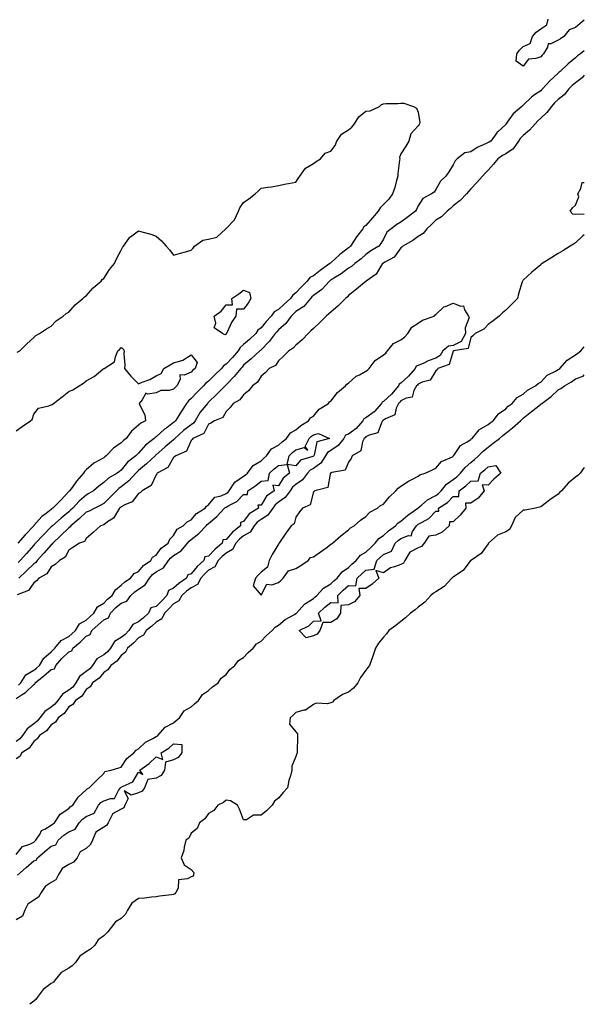
# Model space of a CAD drawing. Units: inches. Extents: x 968483 to 971123, y 7284698 to 7287338.
# Drawn here: x 970800 to 971123, y 7284698 to 7285262 of the extents above; entities that cross this region are included whole.
import ezdxf

# ---------------------------------------------------------------- set-up
doc = ezdxf.new("R2010")
doc.units = ezdxf.units.IN
doc.header["$MEASUREMENT"] = 0
doc.layers.add('Contour_96847284', color=7, linetype='Continuous', true_color=0x8721ba)

msp = doc.modelspace()

# ---------------------------------------------------------------- linework, layer by layer
at = {"layer": 'Contour_96847284'}
for points in [[(971098.05, 7285240.31, 3188), (971095.36, 7285239.23, 3188), (971091.12, 7285238.85, 3188), (971088.05, 7285235.02, 3188), (971083.93, 7285237.8, 3188), (971084.42, 7285241.92, 3188), (971085.89, 7285244.08, 3188), (971088.05, 7285246.09, 3188), (971091.98, 7285247.99, 3188), (971093.43, 7285251.92, 3188), (971095.56, 7285254.41, 3188), (971098.05, 7285256.27, 3188), (971101.48, 7285258.49, 3188), (971102.29, 7285261.92, 3188)], [(971123, 7285261.22, 3188), (971120.55, 7285259.42, 3188), (971118.05, 7285257.13, 3188), (971114.3, 7285255.67, 3188), (971111.28, 7285251.92, 3188), (971109.31, 7285250.66, 3188), (971108.05, 7285249.74, 3188), (971103.9, 7285247.77, 3188), (971102.26, 7285247.71, 3188), (971101.87, 7285245.74, 3188), (971099.61, 7285241.92, 3188), (971098.84, 7285241.13, 3188), (971098.05, 7285240.31, 3188)], [(971123, 7285243.68, 3189), (971120.77, 7285241.92, 3189), (971119.11, 7285240.86, 3189), (971118.05, 7285239.66, 3189), (971113.77, 7285236.2, 3189), (971109.27, 7285231.92, 3189), (971108.56, 7285231.41, 3189), (971108.05, 7285230.89, 3189), (971103.37, 7285226.6, 3189), (971099.07, 7285221.92, 3189), (971098.54, 7285221.43, 3189), (971098.05, 7285220.89, 3189), (971094.59, 7285218.46, 3189), (971092.72, 7285217.25, 3189), (971088.05, 7285212.53, 3189), (971087.73, 7285212.24, 3189), (971087.32, 7285211.92, 3189), (971082.27, 7285207.7, 3189), (971078.94, 7285202.81, 3189), (971078.27, 7285201.92, 3189), (971078.17, 7285201.8, 3189), (971078.05, 7285201.58, 3189), (971073.57, 7285197.44, 3189), (971073.02, 7285196.95, 3189), (971072.92, 7285196.79, 3189), (971069.46, 7285191.92, 3189), (971068.52, 7285191.45, 3189), (971068.05, 7285191.16, 3189), (971066.53, 7285190.4, 3189), (971061.68, 7285188.29, 3189), (971058.05, 7285185.94, 3189), (971054.72, 7285185.25, 3189), (971050.34, 7285181.92, 3189), (971049.18, 7285180.79, 3189), (971048.05, 7285178.42, 3189), (971045.5, 7285174.47, 3189), (971043.83, 7285171.92, 3189), (971040.8, 7285169.17, 3189), (971038.05, 7285164.3, 3189), (971037.09, 7285162.88, 3189), (971035.67, 7285161.92, 3189), (971030.72, 7285159.25, 3189), (971028.05, 7285155.01, 3189), (971027.01, 7285152.96, 3189), (971026.44, 7285151.92, 3189), (971021.68, 7285148.29, 3189), (971018.05, 7285145.68, 3189), (971015.72, 7285144.25, 3189), (971012.42, 7285141.92, 3189), (971010.09, 7285139.88, 3189), (971008.05, 7285135.89, 3189), (971006.63, 7285133.34, 3189), (971005.39, 7285131.92, 3189), (971000.79, 7285129.18, 3189), (970998.05, 7285127.07, 3189), (970995.34, 7285124.63, 3189), (970991.79, 7285121.92, 3189), (970989.74, 7285120.23, 3189), (970988.05, 7285119.29, 3189), (970983.86, 7285116.11, 3189), (970979.7, 7285113.57, 3189), (970978.05, 7285112.52, 3189), (970977.71, 7285112.26, 3189), (970977.25, 7285111.92, 3189), (970972.84, 7285107.13, 3189), (970968.05, 7285103.75, 3189), (970967.14, 7285102.83, 3189), (970966.3, 7285101.92, 3189), (970962.52, 7285097.45, 3189), (970958.05, 7285094.44, 3189), (970956.72, 7285093.25, 3189), (970955.3, 7285091.92, 3189), (970952.3, 7285087.67, 3189), (970948.05, 7285083.98, 3189), (970947.06, 7285082.91, 3189), (970946.23, 7285081.92, 3189), (970942.67, 7285077.3, 3189), (970938.05, 7285072.58, 3189), (970937.71, 7285072.26, 3189), (970937.32, 7285071.92, 3189), (970932.45, 7285067.52, 3189), (970928.05, 7285063.72, 3189), (970927.22, 7285062.75, 3189), (970926.43, 7285061.92, 3189), (970922.71, 7285057.26, 3189), (970918.05, 7285052.49, 3189), (970917.77, 7285052.2, 3189), (970917.47, 7285051.92, 3189), (970912.74, 7285047.23, 3189), (970908.05, 7285042.62, 3189), (970907.7, 7285042.27, 3189), (970907.37, 7285041.92, 3189), (970904.39, 7285038.26, 3189), (970903.16, 7285036.81, 3189), (970900.34, 7285031.92, 3189), (970899.42, 7285030.55, 3189), (970898.05, 7285029.69, 3189), (970893.62, 7285026.35, 3189), (970888.82, 7285021.92, 3189), (970888.52, 7285021.45, 3189), (970888.05, 7285021.15, 3189), (970883.22, 7285017.09, 3189), (970883.04, 7285016.93, 3189), (970878.05, 7285012.47, 3189), (970877.75, 7285012.22, 3189), (970877.47, 7285011.92, 3189), (970872.64, 7285007.33, 3189), (970868.05, 7285003.54, 3189), (970867.15, 7285002.82, 3189), (970866.42, 7285001.92, 3189), (970862.46, 7284997.51, 3189), (970858.05, 7284994.09, 3189), (970856.72, 7284993.25, 3189), (970855.32, 7284991.92, 3189), (970851.76, 7284988.21, 3189), (970848.05, 7284984.6, 3189), (970846.38, 7284983.59, 3189), (970843.04, 7284981.92, 3189), (970839.76, 7284980.21, 3189), (970838.05, 7284979.6, 3189), (970834.06, 7284975.91, 3189), (970829.32, 7284971.92, 3189), (970828.79, 7284971.18, 3189), (970828.05, 7284970.76, 3189), (970823.58, 7284966.39, 3189), (970819.05, 7284961.92, 3189), (970818.66, 7284961.31, 3189), (970818.05, 7284960.88, 3189), (970813.78, 7284956.19, 3189), (970810.01, 7284951.92, 3189), (970809.17, 7284950.8, 3189), (970808.05, 7284950.05, 3189), (970803.9, 7284946.07, 3189), (970799.54, 7284941.92, 3189)], [(971123, 7285229.76, 3190), (971121.81, 7285228.16, 3190), (971118.05, 7285225.42, 3190), (971116.05, 7285223.92, 3190), (971114.09, 7285221.92, 3190), (971111.49, 7285218.48, 3190), (971108.05, 7285215.8, 3190), (971106.04, 7285213.93, 3190), (971104.23, 7285211.92, 3190), (971101.64, 7285208.33, 3190), (971098.05, 7285205.14, 3190), (971096.33, 7285203.64, 3190), (971094.81, 7285201.92, 3190), (971091.73, 7285198.24, 3190), (971088.05, 7285195.34, 3190), (971086.37, 7285193.6, 3190), (971085.36, 7285191.92, 3190), (971082.32, 7285187.65, 3190), (971078.05, 7285184.71, 3190), (971076.22, 7285183.75, 3190), (971073.47, 7285181.92, 3190), (971071.14, 7285178.83, 3190), (971068.05, 7285175.45, 3190), (971066.32, 7285173.65, 3190), (971064.77, 7285171.92, 3190), (971061.53, 7285168.44, 3190), (971058.05, 7285164.72, 3190), (971056.76, 7285163.21, 3190), (971055.69, 7285161.92, 3190), (971051.97, 7285158, 3190), (971048.05, 7285154.91, 3190), (971046.45, 7285153.52, 3190), (971044.51, 7285151.92, 3190), (971041.35, 7285148.62, 3190), (971038.05, 7285146.72, 3190), (971035.58, 7285144.39, 3190), (971032.86, 7285141.92, 3190), (971030.9, 7285139.07, 3190), (971028.05, 7285137.37, 3190), (971024.84, 7285135.13, 3190), (971019.25, 7285131.92, 3190), (971018.71, 7285131.26, 3190), (971018.05, 7285130.87, 3190), (971014.29, 7285125.68, 3190), (971008.97, 7285122.84, 3190), (971008.05, 7285122.24, 3190), (971007.85, 7285122.12, 3190), (971007.61, 7285121.92, 3190), (971006.64, 7285120.51, 3190), (971004.02, 7285115.95, 3190), (970998.26, 7285111.92, 3190), (970998.16, 7285111.81, 3190), (970998.05, 7285111.77, 3190), (970997.28, 7285111.15, 3190), (970992.59, 7285107.38, 3190), (970988.05, 7285103.64, 3190), (970987.27, 7285102.7, 3190), (970986.46, 7285101.92, 3190), (970982.21, 7285097.76, 3190), (970978.05, 7285094.18, 3190), (970976.84, 7285093.13, 3190), (970975.37, 7285091.92, 3190), (970971.73, 7285088.24, 3190), (970968.05, 7285084.87, 3190), (970966.55, 7285083.42, 3190), (970964.98, 7285081.92, 3190), (970961.59, 7285078.38, 3190), (970958.05, 7285075.22, 3190), (970956.39, 7285073.58, 3190), (970953.89, 7285071.92, 3190), (970950.97, 7285069, 3190), (970948.05, 7285066.22, 3190), (970946.27, 7285063.7, 3190), (970942.79, 7285061.92, 3190), (970940.52, 7285059.45, 3190), (970938.05, 7285057.5, 3190), (970935.97, 7285054, 3190), (970933.2, 7285051.92, 3190), (970930.82, 7285049.15, 3190), (970928.05, 7285046.88, 3190), (970926.01, 7285043.96, 3190), (970922.16, 7285041.92, 3190), (970920.36, 7285039.61, 3190), (970918.05, 7285037.29, 3190), (970916.16, 7285033.81, 3190), (970911.37, 7285031.92, 3190), (970909.33, 7285030.64, 3190), (970908.05, 7285029.98, 3190), (970905.35, 7285024.62, 3190), (970899.11, 7285021.92, 3190), (970898.67, 7285021.3, 3190), (970898.05, 7285020.62, 3190), (970895.41, 7285014.56, 3190), (970889.24, 7285011.92, 3190), (970888.6, 7285011.37, 3190), (970888.05, 7285011.01, 3190), (970884.69, 7285005.28, 3190), (970878.65, 7285001.92, 3190), (970878.42, 7285001.55, 3190), (970878.05, 7285001.09, 3190), (970875.13, 7284994.84, 3190), (970870.13, 7284991.92, 3190), (970869.03, 7284990.94, 3190), (970868.05, 7284990.26, 3190), (970864.34, 7284985.63, 3190), (970860.06, 7284983.93, 3190), (970858.05, 7284982.8, 3190), (970857.62, 7284982.35, 3190), (970857.18, 7284981.92, 3190), (970855.3, 7284979.17, 3190), (970853.68, 7284976.29, 3190), (970850.26, 7284974.13, 3190), (970848.05, 7284972.5, 3190), (970847.65, 7284972.32, 3190), (970846.27, 7284971.92, 3190), (970842.01, 7284967.96, 3190), (970838.05, 7284964.66, 3190), (970837.09, 7284962.88, 3190), (970834.15, 7284961.92, 3190), (970830.46, 7284959.51, 3190), (970828.05, 7284957.96, 3190), (970826.08, 7284953.89, 3190), (970822.72, 7284951.92, 3190), (970820.26, 7284949.71, 3190), (970818.05, 7284948.31, 3190), (970815.54, 7284944.43, 3190), (970810.96, 7284941.92, 3190), (970809.67, 7284940.3, 3190), (970808.05, 7284939.22, 3190), (970805.07, 7284934.9, 3190), (970798.56, 7284932.43, 3190)], [(970798.65, 7285071.32, 3188), (970800.01, 7285071.92, 3188), (970804.04, 7285075.93, 3188), (970808.05, 7285079.61, 3188), (970809.23, 7285080.74, 3188), (970811.34, 7285081.92, 3188), (970815.28, 7285084.69, 3188), (970818.05, 7285086.07, 3188), (970820.84, 7285089.13, 3188), (970824.86, 7285091.92, 3188), (970826.53, 7285093.44, 3188), (970828.05, 7285094.2, 3188), (970831.71, 7285098.26, 3188), (970836.19, 7285101.92, 3188), (970837.08, 7285102.89, 3188), (970838.05, 7285103.42, 3188), (970841.96, 7285108.01, 3188), (970846.57, 7285111.92, 3188), (970847.23, 7285112.74, 3188), (970848.05, 7285113.31, 3188), (970851.46, 7285118.51, 3188), (970854.16, 7285121.92, 3188), (970855.3, 7285124.67, 3188), (970858.05, 7285129.71, 3188), (970858.77, 7285131.2, 3188), (970859.35, 7285131.92, 3188), (970862.68, 7285136.55, 3188), (970862.96, 7285137.01, 3188), (970863.44, 7285137.31, 3188), (970868.05, 7285140.69, 3188), (970869.89, 7285140.08, 3188), (970874.97, 7285138.84, 3188), (970878.05, 7285137.55, 3188), (970881.04, 7285134.91, 3188), (970883.75, 7285131.92, 3188), (970885.82, 7285129.69, 3188), (970888.05, 7285126.84, 3188), (970892.06, 7285127.91, 3188), (970894.81, 7285128.68, 3188), (970898.05, 7285129.56, 3188), (970899.19, 7285130.78, 3188), (970899.94, 7285131.92, 3188), (970904.7, 7285135.27, 3188), (970908.05, 7285136, 3188), (970912.86, 7285137.11, 3188), (970917.98, 7285141.92, 3188), (970918.01, 7285141.96, 3188), (970918.05, 7285141.99, 3188), (970922.93, 7285147.04, 3188), (970925.11, 7285151.92, 3188), (970926.03, 7285153.94, 3188), (970928.05, 7285156.92, 3188), (970931.04, 7285158.93, 3188), (970934.78, 7285161.92, 3188), (970936.51, 7285163.46, 3188), (970938.05, 7285165.16, 3188), (970941.88, 7285165.75, 3188), (970944.11, 7285165.86, 3188), (970948.05, 7285166.59, 3188), (970952.44, 7285167.53, 3188), (970953.82, 7285167.69, 3188), (970958.05, 7285168.45, 3188), (970959.34, 7285170.63, 3188), (970960.35, 7285171.92, 3188), (970963.45, 7285176.52, 3188), (970968.05, 7285179.2, 3188), (970969.69, 7285180.28, 3188), (970972.02, 7285181.92, 3188), (970974.83, 7285185.14, 3188), (970978.05, 7285186.25, 3188), (970980.42, 7285189.55, 3188), (970981.4, 7285191.92, 3188), (970984.04, 7285195.93, 3188), (970988.05, 7285198.56, 3188), (970989.92, 7285200.05, 3188), (970991.5, 7285201.92, 3188), (970994, 7285205.97, 3188), (970998.05, 7285209.09, 3188), (971000.57, 7285209.4, 3188), (971005.93, 7285211.92, 3188), (971007.06, 7285212.91, 3188), (971008.05, 7285213.32, 3188), (971009.65, 7285213.52, 3188), (971016.4, 7285213.57, 3188), (971018.05, 7285213.84, 3188), (971019.83, 7285213.7, 3188), (971025.31, 7285211.92, 3188), (971027.04, 7285210.91, 3188), (971028.05, 7285208.55, 3188), (971028.84, 7285202.71, 3188), (971028.68, 7285201.92, 3188), (971028.45, 7285201.52, 3188), (971028.05, 7285200.87, 3188), (971023.82, 7285196.15, 3188), (971022.7, 7285191.92, 3188), (971020.9, 7285189.07, 3188), (971018.05, 7285184.79, 3188), (971017.34, 7285182.63, 3188), (971017.38, 7285181.92, 3188), (971017.34, 7285181.21, 3188), (971016.42, 7285173.55, 3188), (971016.33, 7285171.92, 3188), (971015.59, 7285169.46, 3188), (971014.57, 7285165.4, 3188), (971013.33, 7285161.92, 3188), (971011.25, 7285158.72, 3188), (971008.05, 7285155.73, 3188), (971006.16, 7285153.81, 3188), (971005.02, 7285151.92, 3188), (971001.78, 7285148.19, 3188), (970998.05, 7285143.79, 3188), (970996.94, 7285143.03, 3188), (970996.23, 7285141.92, 3188), (970992.63, 7285137.34, 3188), (970991.3, 7285135.17, 3188), (970989.19, 7285131.92, 3188), (970988.6, 7285131.37, 3188), (970988.05, 7285130.95, 3188), (970983.82, 7285127.69, 3188), (970982.94, 7285127.03, 3188), (970978.05, 7285122.46, 3188), (970977.71, 7285122.26, 3188), (970977.51, 7285121.92, 3188), (970971.99, 7285117.98, 3188), (970968.05, 7285115.02, 3188), (970965.91, 7285114.06, 3188), (970964.43, 7285111.92, 3188), (970961.25, 7285108.72, 3188), (970958.05, 7285105.23, 3188), (970956.17, 7285103.8, 3188), (970955.01, 7285101.92, 3188), (970951.34, 7285098.63, 3188), (970948.05, 7285095.57, 3188), (970945.6, 7285094.37, 3188), (970943.91, 7285091.92, 3188), (970941.1, 7285088.87, 3188), (970938.05, 7285085.17, 3188), (970936.22, 7285083.75, 3188), (970935, 7285081.92, 3188), (970931.4, 7285078.57, 3188), (970928.05, 7285075.56, 3188), (970926.11, 7285073.86, 3188), (970924.99, 7285071.92, 3188), (970921.76, 7285068.21, 3188), (970918.05, 7285064.3, 3188), (970916.61, 7285063.36, 3188), (970915.37, 7285061.92, 3188), (970911.69, 7285058.28, 3188), (970908.05, 7285054.71, 3188), (970906.48, 7285053.49, 3188), (970905.1, 7285051.92, 3188), (970901.57, 7285048.4, 3188), (970898.05, 7285044.64, 3188), (970896.59, 7285043.38, 3188), (970895.41, 7285041.92, 3188), (970892.55, 7285037.42, 3188), (970891.04, 7285034.91, 3188), (970889.2, 7285031.92, 3188), (970888.54, 7285031.43, 3188), (970888.05, 7285030.98, 3188), (970884.12, 7285027.99, 3188), (970882.89, 7285027.08, 3188), (970878.05, 7285022.75, 3188), (970877.53, 7285022.44, 3188), (970877.01, 7285021.92, 3188), (970872.03, 7285017.94, 3188), (970868.05, 7285013.46, 3188), (970867.21, 7285012.76, 3188), (970866.36, 7285011.92, 3188), (970861.66, 7285008.31, 3188), (970858.05, 7285003.66, 3188), (970857.07, 7285002.9, 3188), (970855.81, 7285001.92, 3188), (970850.81, 7284999.16, 3188), (970848.05, 7284996.57, 3188), (970845.36, 7284994.61, 3188), (970842.18, 7284991.92, 3188), (970839.64, 7284990.33, 3188), (970838.05, 7284989.48, 3188), (970834.04, 7284985.93, 3188), (970830.32, 7284981.92, 3188), (970829.14, 7284980.83, 3188), (970828.05, 7284979.91, 3188), (970823.65, 7284976.32, 3188), (970818.8, 7284971.92, 3188), (970818.05, 7284971.19, 3188), (970813.39, 7284966.58, 3188), (970809.05, 7284961.92, 3188), (970808.57, 7284961.4, 3188), (970808.05, 7284960.81, 3188), (970803.87, 7284956.1, 3188), (970800.32, 7284951.92, 3188), (970799.15, 7284950.82, 3188)], [(971123, 7285150.08, 3190), (971119.71, 7285150.26, 3190), (971118.05, 7285150.03, 3190), (971116.4, 7285150.27, 3190), (971114.89, 7285151.92, 3190), (971116.19, 7285153.78, 3190), (971118.05, 7285155.34, 3190), (971119.86, 7285160.11, 3190), (971119.32, 7285161.92, 3190), (971121.02, 7285164.89, 3190), (971121.7, 7285168.27, 3190), (971123, 7285168.43, 3190)], [(971123, 7285138.33, 3191), (971122.13, 7285137.84, 3191), (971118.05, 7285133.84, 3191), (971116.87, 7285133.1, 3191), (971114.96, 7285131.92, 3191), (971110.7, 7285129.27, 3191), (971108.05, 7285127.64, 3191), (971104.52, 7285125.45, 3191), (971098.86, 7285121.92, 3191), (971098.4, 7285121.57, 3191), (971098.05, 7285121.28, 3191), (971093.85, 7285117.72, 3191), (971092.98, 7285116.99, 3191), (971088.05, 7285112.38, 3191), (971087.83, 7285112.14, 3191), (971087.7, 7285111.92, 3191), (971087.55, 7285111.42, 3191), (971085.43, 7285104.54, 3191), (971084.74, 7285101.92, 3191), (971081.42, 7285098.55, 3191), (971078.05, 7285095.35, 3191), (971076.17, 7285093.8, 3191), (971074.25, 7285091.92, 3191), (971070.78, 7285089.19, 3191), (971068.05, 7285087.1, 3191), (971065.54, 7285084.43, 3191), (971060.56, 7285081.92, 3191), (971059.32, 7285080.65, 3191), (971058.05, 7285079.72, 3191), (971056.65, 7285073.32, 3191), (971048.2, 7285071.92, 3191), (971048.13, 7285071.84, 3191), (971048.05, 7285071.78, 3191), (971045.72, 7285064.25, 3191), (971039.18, 7285061.92, 3191), (971038.78, 7285061.19, 3191), (971038.05, 7285060.49, 3191), (971034.79, 7285055.18, 3191), (971030.24, 7285054.11, 3191), (971028.05, 7285053.01, 3191), (971027.53, 7285052.44, 3191), (971026.99, 7285051.92, 3191), (971025.45, 7285049.32, 3191), (971024.48, 7285045.49, 3191), (971021.05, 7285044.92, 3191), (971018.05, 7285043.34, 3191), (971017.41, 7285042.56, 3191), (971016.68, 7285041.92, 3191), (971015.3, 7285039.17, 3191), (971014.6, 7285035.37, 3191), (971009.25, 7285033.12, 3191), (971008.05, 7285032.31, 3191), (971007.87, 7285032.1, 3191), (971007.61, 7285031.92, 3191), (971006.89, 7285030.76, 3191), (971004.92, 7285025.05, 3191), (970999.94, 7285023.81, 3191), (970998.05, 7285022.77, 3191), (970997.67, 7285022.3, 3191), (970997.05, 7285021.92, 3191), (970996.13, 7285020, 3191), (970995.13, 7285014.84, 3191), (970990.27, 7285011.92, 3191), (970989.67, 7285010.3, 3191), (970988.05, 7285008.21, 3191), (970986.17, 7285003.8, 3191), (970978.56, 7285002.43, 3191), (970978.05, 7285002.17, 3191), (970977.96, 7285002.01, 3191), (970977.82, 7285001.92, 3191), (970977.56, 7285001.43, 3191), (970976.26, 7284993.71, 3191), (970968.84, 7284991.92, 3191), (970968.45, 7284991.52, 3191), (970968.05, 7284991.22, 3191), (970966.16, 7284983.81, 3191), (970961.82, 7284981.92, 3191), (970960.12, 7284979.85, 3191), (970958.05, 7284976.78, 3191), (970956.96, 7284973.01, 3191), (970955.29, 7284971.92, 3191), (970952.32, 7284967.65, 3191), (970949.09, 7284962.96, 3191), (970948.37, 7284961.92, 3191), (970948.3, 7284961.67, 3191), (970948.05, 7284961.42, 3191), (970944.49, 7284955.48, 3191), (970942.7, 7284951.92, 3191), (970941.77, 7284948.2, 3191), (970938.05, 7284945.27, 3191), (970936.45, 7284943.52, 3191), (970934.9, 7284941.92, 3191), (970933.63, 7284937.5, 3191), (970938.05, 7284932.13, 3191), (970941.43, 7284938.54, 3191), (970944.28, 7284938.15, 3191), (970948.05, 7284939.4, 3191)], [(970799.33, 7284880.64, 3190), (970800.64, 7284881.92, 3190), (970803.48, 7284886.49, 3190), (970808.05, 7284889.16, 3190), (970809.56, 7284890.41, 3190), (970811.37, 7284891.92, 3190), (970813.87, 7284896.1, 3190), (970818.05, 7284899.72, 3190), (970819.07, 7284900.9, 3190), (970820.07, 7284901.92, 3190), (970823.71, 7284906.26, 3190), (970828.05, 7284908.49, 3190), (970829.92, 7284910.05, 3190), (970831.85, 7284911.92, 3190), (970834.16, 7284915.81, 3190), (970838.05, 7284917.94, 3190), (970840.13, 7284919.84, 3190), (970842.43, 7284921.92, 3190), (970844.46, 7284925.51, 3190), (970848.05, 7284927.61, 3190), (970850.18, 7284929.79, 3190), (970852.89, 7284931.92, 3190), (970854.77, 7284935.2, 3190), (970858.05, 7284937.8, 3190), (970860.09, 7284939.88, 3190), (970863.33, 7284941.92, 3190), (970865.48, 7284944.49, 3190), (970868.05, 7284945.78, 3190), (970870.81, 7284949.16, 3190), (970875.03, 7284951.92, 3190), (970875.99, 7284953.98, 3190), (970878.05, 7284955.06, 3190), (970880.89, 7284959.08, 3190), (970884.94, 7284961.92, 3190), (970885.84, 7284964.13, 3190), (970888.05, 7284966.37, 3190), (970890.12, 7284969.85, 3190), (970893.51, 7284971.92, 3190), (970895.77, 7284974.2, 3190), (970898.05, 7284975.26, 3190), (970901.1, 7284978.87, 3190), (970906.18, 7284981.92, 3190), (970906.95, 7284983.02, 3190), (970908.05, 7284983.79, 3190), (970911.71, 7284988.26, 3190), (970915.22, 7284989.09, 3190), (970918.05, 7284990.42, 3190), (970918.99, 7284990.98, 3190), (970919.91, 7284991.92, 3190), (970923.07, 7284996.9, 3190), (970928.05, 7285000.23, 3190), (970929.05, 7285000.92, 3190), (970930.28, 7285001.92, 3190), (970933.59, 7285006.38, 3190), (970938.05, 7285009.12, 3190), (970939.51, 7285010.46, 3190), (970941.23, 7285011.92, 3190), (970944.14, 7285015.83, 3190), (970948.05, 7285018, 3190), (970950.08, 7285019.89, 3190), (970952.68, 7285021.92, 3190), (970954.97, 7285025, 3190), (970958.05, 7285026.72, 3190), (970960.78, 7285029.19, 3190), (970965.22, 7285031.92, 3190), (970966.37, 7285033.6, 3190), (970968.05, 7285034.65, 3190), (970971.4, 7285038.57, 3190), (970976.61, 7285041.92, 3190), (970977.18, 7285042.79, 3190), (970978.05, 7285043.27, 3190), (970981.84, 7285048.13, 3190), (970986.46, 7285051.92, 3190), (970987.1, 7285052.87, 3190), (970988.05, 7285053.41, 3190), (970992.52, 7285057.45, 3190), (970994.45, 7285058.32, 3190), (970998.05, 7285060.33, 3190), (970999.04, 7285060.93, 3190), (970999.93, 7285061.92, 3190), (971003.43, 7285066.54, 3190), (971008.05, 7285069.79, 3190), (971009.38, 7285070.59, 3190), (971010.42, 7285071.92, 3190), (971013.84, 7285076.13, 3190), (971018.05, 7285078.32, 3190), (971020.19, 7285079.78, 3190), (971021.99, 7285081.92, 3190), (971024.34, 7285085.63, 3190), (971028.05, 7285087.86, 3190), (971030.36, 7285089.61, 3190), (971037.08, 7285091.92, 3190), (971037.54, 7285092.43, 3190), (971038.05, 7285092.75, 3190), (971042.72, 7285097.25, 3190), (971043.54, 7285097.41, 3190), (971048.05, 7285099.28, 3190), (971052.42, 7285097.55, 3190), (971053.8, 7285097.67, 3190), (971054.43, 7285095.54, 3190), (971056.84, 7285091.92, 3190), (971057.19, 7285091.06, 3190), (971054.77, 7285085.2, 3190), (971055.12, 7285081.92, 3190), (971052.54, 7285077.43, 3190), (971048.05, 7285075.03, 3190), (971045.3, 7285074.67, 3190), (971042.12, 7285071.92, 3190), (971040.62, 7285069.35, 3190), (971038.05, 7285067.76, 3190), (971033.61, 7285066.36, 3190), (971031.13, 7285065, 3190), (971028.05, 7285063.6, 3190), (971026.76, 7285063.21, 3190), (971026.29, 7285061.92, 3190), (971022.38, 7285057.59, 3190), (971018.05, 7285053.5, 3190), (971017, 7285052.97, 3190), (971016.77, 7285051.92, 3190), (971012.75, 7285047.22, 3190), (971008.05, 7285042.98, 3190), (971007.28, 7285042.69, 3190), (971007.01, 7285041.92, 3190), (971002.82, 7285037.15, 3190), (970998.05, 7285033.61, 3190), (970996.82, 7285033.15, 3190), (970996.28, 7285031.92, 3190), (970992.49, 7285027.48, 3190), (970988.05, 7285024.38, 3190), (970986.32, 7285023.65, 3190), (970985.35, 7285021.92, 3190), (970982.22, 7285017.75, 3190), (970978.05, 7285015.04, 3190), (970976.1, 7285013.87, 3190), (970975.02, 7285011.92, 3190), (970972.22, 7285007.75, 3190), (970968.05, 7285004.65, 3190), (970966.23, 7285003.74, 3190), (970964.65, 7285001.92, 3190), (970961.76, 7284998.21, 3190), (970958.05, 7284995.52, 3190), (970956.07, 7284993.9, 3190), (970954.69, 7284991.92, 3190), (970951.93, 7284988.04, 3190), (970948.05, 7284985.38, 3190), (970946.1, 7284983.87, 3190), (970944.74, 7284981.92, 3190), (970942.01, 7284977.96, 3190), (970938.05, 7284975.55, 3190), (970935.93, 7284974.04, 3190), (970934.22, 7284971.92, 3190), (970931.81, 7284968.16, 3190), (970928.05, 7284966.07, 3190), (970925.79, 7284964.18, 3190), (970923.72, 7284961.92, 3190), (970921.68, 7284958.29, 3190), (970918.05, 7284956.27, 3190), (970915.74, 7284954.23, 3190), (970913.52, 7284951.92, 3190), (970911.57, 7284948.4, 3190), (970908.05, 7284946.43, 3190), (970905.7, 7284944.27, 3190), (970903.7, 7284941.92, 3190), (970901.66, 7284938.31, 3190), (970898.05, 7284936.31, 3190), (970895.52, 7284934.45, 3190), (970892.73, 7284931.92, 3190), (970891.07, 7284928.9, 3190), (970888.05, 7284927.17, 3190), (970885.5, 7284924.47, 3190), (970882.78, 7284921.92, 3190), (970881.27, 7284918.7, 3190), (970878.05, 7284916.71, 3190), (970875.62, 7284914.35, 3190), (970872.44, 7284911.92, 3190), (970870.76, 7284909.21, 3190), (970868.05, 7284907.81, 3190), (970865.19, 7284904.78, 3190), (970861.62, 7284901.92, 3190), (970860.48, 7284899.49, 3190), (970858.05, 7284897.64, 3190), (970855.57, 7284894.4, 3190), (970852.17, 7284891.92, 3190), (970850.5, 7284889.47, 3190), (970848.05, 7284887.96, 3190), (970845.38, 7284884.59, 3190), (970841.64, 7284881.92, 3190), (970840.29, 7284879.68, 3190), (970838.05, 7284878.12, 3190), (970835.59, 7284874.38, 3190), (970831.94, 7284871.92, 3190), (970830.36, 7284869.61, 3190), (970828.05, 7284868.2, 3190), (970825.44, 7284864.53, 3190), (970821.98, 7284861.92, 3190), (970820.43, 7284859.54, 3190), (970818.05, 7284857.99, 3190), (970815.36, 7284854.61, 3190), (970811.32, 7284851.92, 3190), (970810.08, 7284849.89, 3190), (970808.05, 7284848.49, 3190), (970805.43, 7284844.54, 3190), (970801.2, 7284841.92, 3190), (970800.1, 7284839.87, 3190), (970798.05, 7284838.56, 3190)], [(970798.05, 7285026.19, 3187), (970801.36, 7285028.61, 3187), (970806.26, 7285031.92, 3187), (970807.22, 7285032.75, 3187), (970808.05, 7285035.81, 3187), (970810.71, 7285039.26, 3187), (970816.58, 7285040.45, 3187), (970818.05, 7285041.13, 3187), (970818.6, 7285041.37, 3187), (970819.28, 7285041.92, 3187), (970824.28, 7285045.69, 3187), (970828.05, 7285048.68, 3187), (970830.34, 7285049.63, 3187), (970833.98, 7285051.92, 3187), (970836.56, 7285053.41, 3187), (970838.05, 7285054.79, 3187), (970842.58, 7285057.39, 3187), (970847.62, 7285061.49, 3187), (970848.05, 7285061.82, 3187), (970848.12, 7285061.85, 3187), (970848.33, 7285061.92, 3187), (970854.31, 7285065.66, 3187), (970854.75, 7285068.62, 3187), (970856.23, 7285071.92, 3187), (970857.18, 7285072.79, 3187), (970858.05, 7285073.84, 3187), (970859.27, 7285073.14, 3187), (970859.72, 7285071.92, 3187), (970859.61, 7285070.36, 3187), (970860.09, 7285063.96, 3187), (970859.98, 7285061.92, 3187), (970863.55, 7285057.42, 3187), (970868.05, 7285053.11, 3187), (970870.16, 7285054.03, 3187), (970874.42, 7285055.55, 3187), (970878.05, 7285057.67, 3187), (970880.95, 7285059.02, 3187), (970882.51, 7285061.92, 3187), (970886.05, 7285063.92, 3187), (970888.05, 7285065.05, 3187), (970892.68, 7285066.55, 3187), (970893.35, 7285066.62, 3187), (970898.05, 7285069.64, 3187), (970901.46, 7285065.33, 3187), (970900.31, 7285061.92, 3187), (970899.01, 7285060.96, 3187), (970898.05, 7285059.85, 3187), (970894.19, 7285058.06, 3187), (970891.71, 7285058.26, 3187), (970891.74, 7285055.61, 3187), (970889.84, 7285051.92, 3187), (970888.87, 7285051.1, 3187), (970888.05, 7285050.05, 3187), (970885.52, 7285049.39, 3187), (970880.66, 7285049.31, 3187), (970878.05, 7285047.97, 3187), (970873.31, 7285047.18, 3187), (970872.22, 7285047.75, 3187), (970870.02, 7285043.89, 3187), (970868.27, 7285041.92, 3187), (970868.34, 7285041.63, 3187), (970871.5, 7285035.37, 3187), (970871.89, 7285031.92, 3187), (970869.3, 7285030.67, 3187), (970868.05, 7285029.42, 3187), (970863.88, 7285026.09, 3187), (970860.98, 7285021.92, 3187), (970859.37, 7285020.6, 3187), (970858.05, 7285019.28, 3187), (970853.64, 7285016.33, 3187), (970849.47, 7285011.92, 3187), (970848.67, 7285011.3, 3187), (970848.05, 7285010.82, 3187), (970845.31, 7285009.18, 3187), (970842.34, 7285007.63, 3187), (970838.05, 7285003.89, 3187), (970837.02, 7285002.95, 3187), (970836.6, 7285001.92, 3187), (970832.5, 7284997.47, 3187), (970829.93, 7284993.8, 3187), (970828.56, 7284991.92, 3187), (970828.28, 7284991.69, 3187), (970828.05, 7284991.43, 3187), (970823.52, 7284986.45, 3187), (970818.9, 7284981.92, 3187), (970818.43, 7284981.54, 3187), (970818.05, 7284981.2, 3187), (970815.13, 7284979, 3187), (970812.69, 7284977.28, 3187), (970808.1, 7284971.97, 3187), (970808.05, 7284971.91, 3187), (970803.2, 7284966.77, 3187), (970798.98, 7284961.92, 3187)], [(970948.05, 7284939.4, 3191), (970949.32, 7284940.65, 3191), (970950.68, 7284941.92, 3191), (970953.8, 7284946.17, 3191), (970958.05, 7284947.49, 3191), (970960.8, 7284949.17, 3191), (970965.02, 7284951.92, 3191), (970966.31, 7284953.66, 3191), (970968.05, 7284954.05, 3191), (970972.61, 7284957.36, 3191), (970975.85, 7284959.72, 3191), (970978.05, 7284961.32, 3191), (970978.36, 7284961.61, 3191), (970978.87, 7284961.92, 3191), (970983.81, 7284966.16, 3191), (970988.05, 7284969.63, 3191), (970989.23, 7284970.74, 3191), (970991.27, 7284971.92, 3191), (970994.9, 7284975.07, 3191), (970998.05, 7284977.27, 3191), (971000.3, 7284979.67, 3191), (971004.74, 7284981.92, 3191), (971006.43, 7284983.54, 3191), (971008.05, 7284984.18, 3191), (971011.62, 7284988.35, 3191), (971015.2, 7284991.92, 3191), (971016.51, 7284993.46, 3191), (971018.05, 7284994.57, 3191), (971022.48, 7284997.49, 3191), (971024.68, 7284998.55, 3191), (971028.05, 7285000.35, 3191), (971028.98, 7285000.99, 3191), (971031.99, 7285001.92, 3191), (971036.09, 7285003.88, 3191), (971038.05, 7285004.88, 3191), (971041.29, 7285008.68, 3191), (971047.54, 7285011.41, 3191), (971048.05, 7285011.71, 3191), (971048.14, 7285011.83, 3191), (971048.25, 7285011.92, 3191), (971048.83, 7285012.7, 3191), (971052.11, 7285017.86, 3191), (971056.08, 7285019.95, 3191), (971058.05, 7285021.26, 3191), (971058.37, 7285021.6, 3191), (971058.81, 7285021.92, 3191), (971062.86, 7285026.73, 3191), (971063.02, 7285026.95, 3191), (971063.11, 7285026.98, 3191), (971068.05, 7285029.79, 3191), (971069.16, 7285030.81, 3191), (971070.88, 7285031.92, 3191), (971074.01, 7285035.96, 3191), (971078.05, 7285038.73, 3191), (971079.54, 7285040.43, 3191), (971081.71, 7285041.92, 3191), (971084.69, 7285045.28, 3191), (971088.05, 7285047.22, 3191), (971090.49, 7285049.48, 3191), (971095.11, 7285051.92, 3191), (971096.67, 7285053.3, 3191), (971098.05, 7285054.11, 3191), (971101.85, 7285058.12, 3191), (971106.46, 7285060.33, 3191), (971108.05, 7285061.28, 3191), (971108.45, 7285061.52, 3191), (971108.98, 7285061.92, 3191), (971113.26, 7285066.71, 3191), (971118.05, 7285069.78, 3191), (971119.31, 7285070.66, 3191), (971120.97, 7285071.92, 3191), (971123, 7285074.3, 3191)], [(970798.05, 7284783.65, 3190), (970801.59, 7284788.38, 3190), (970805.82, 7284789.69, 3190), (970808.05, 7284790.86, 3190), (970808.64, 7284791.33, 3190), (970809.32, 7284791.92, 3190), (970811.68, 7284795.55, 3190), (970812.53, 7284797.44, 3190), (970814.32, 7284798.19, 3190), (970818.05, 7284800.52, 3190), (970818.79, 7284801.18, 3190), (970819.87, 7284801.92, 3190), (970823.23, 7284806.74, 3190), (970828.05, 7284810.03, 3190), (970828.95, 7284811.02, 3190), (970830.31, 7284811.92, 3190), (970833.45, 7284816.52, 3190), (970838.05, 7284820.75, 3190), (970838.56, 7284821.41, 3190), (970839.72, 7284821.92, 3190), (970843.91, 7284826.06, 3190), (970848.05, 7284830.15, 3190), (970848.79, 7284831.18, 3190), (970852.34, 7284831.92, 3190), (970856.67, 7284833.3, 3190), (970858.05, 7284833.63, 3190), (970861.27, 7284838.7, 3190), (970865.39, 7284841.92, 3190), (970866.59, 7284843.38, 3190), (970868.05, 7284844.25, 3190), (970871.98, 7284847.99, 3190), (970876.24, 7284850.11, 3190), (970878.05, 7284851.19, 3190), (970878.49, 7284851.48, 3190), (970878.99, 7284851.92, 3190), (970883.29, 7284856.68, 3190), (970888.05, 7284859.15, 3190), (970889.61, 7284860.36, 3190), (970891.4, 7284861.92, 3190), (970894.09, 7284865.88, 3190), (970898.05, 7284868.29, 3190), (970899.95, 7284870.02, 3190), (970902.25, 7284871.92, 3190), (970904.6, 7284875.37, 3190), (970908.05, 7284877.52, 3190), (970910.29, 7284879.68, 3190), (970913.5, 7284881.92, 3190), (970915.24, 7284884.73, 3190), (970918.05, 7284886.8, 3190), (970920.29, 7284889.68, 3190), (970923.02, 7284891.92, 3190), (970925.27, 7284894.7, 3190), (970928.05, 7284896.43, 3190), (970930.63, 7284899.34, 3190), (970933.61, 7284901.92, 3190), (970935.57, 7284904.4, 3190), (970938.05, 7284905.92, 3190), (970941.06, 7284908.91, 3190), (970944.44, 7284911.92, 3190), (970946.06, 7284913.91, 3190), (970948.05, 7284915.05, 3190), (970951.82, 7284918.15, 3190), (970957.29, 7284921.16, 3190), (970958.05, 7284921.63, 3190), (970958.24, 7284921.73, 3190), (970958.42, 7284921.92, 3190), (970961.47, 7284925.34, 3190), (970962.92, 7284927.05, 3190), (970963.48, 7284927.35, 3190), (970968.05, 7284930.32, 3190), (970968.88, 7284931.09, 3190), (970969.95, 7284931.92, 3190), (970973.83, 7284936.14, 3190), (970978.05, 7284938.62, 3190), (970979.67, 7284940.3, 3190), (970981.54, 7284941.92, 3190), (970984.4, 7284945.57, 3190), (970988.05, 7284947.96, 3190), (970990.09, 7284949.88, 3190), (970992.41, 7284951.92, 3190), (970994.96, 7284955.01, 3190), (970998.05, 7284956.85, 3190), (971000.69, 7284959.28, 3190), (971003.43, 7284961.92, 3190), (971005.39, 7284964.58, 3190), (971008.05, 7284966.34, 3190), (971011.04, 7284968.93, 3190), (971015.05, 7284971.92, 3190), (971016.44, 7284973.53, 3190), (971018.05, 7284974.52, 3190), (971021.98, 7284977.99, 3190), (971027.79, 7284981.92, 3190), (971027.9, 7284982.07, 3190), (971028.05, 7284982.15, 3190), (971029.82, 7284983.69, 3190), (971033.22, 7284986.75, 3190), (971038.05, 7284989.17, 3190), (971039.67, 7284990.3, 3190), (971041.2, 7284991.92, 3190), (971044.25, 7284995.72, 3190), (971048.05, 7284998.3, 3190), (971050.09, 7284999.88, 3190), (971052.21, 7285001.92, 3190), (971054.76, 7285005.21, 3190), (971058.05, 7285008.03, 3190), (971060.2, 7285009.77, 3190), (971062.56, 7285011.92, 3190), (971065.25, 7285014.72, 3190), (971068.05, 7285016.87, 3190), (971070.87, 7285019.1, 3190), (971074.5, 7285021.92, 3190), (971076.35, 7285023.62, 3190), (971078.05, 7285024.8, 3190), (971082.01, 7285027.96, 3190), (971086.44, 7285031.92, 3190), (971087.2, 7285032.77, 3190), (971088.05, 7285033.39, 3190), (971092.72, 7285037.25, 3190), (971095.96, 7285039.83, 3190), (971098.05, 7285041.5, 3190), (971098.33, 7285041.64, 3190), (971098.67, 7285041.92, 3190), (971104.05, 7285045.92, 3190), (971108.05, 7285049.62, 3190), (971109.55, 7285050.42, 3190), (971111.61, 7285051.92, 3190), (971115.73, 7285054.24, 3190), (971118.05, 7285055.99, 3190), (971122.37, 7285057.6, 3190), (971123, 7285058.19, 3190)], [(970798.05, 7284872.96, 3189), (970801.39, 7284875.26, 3189), (970803.42, 7284876.55, 3189), (970808.05, 7284881.1, 3189), (970808.69, 7284881.28, 3189), (970808.86, 7284881.92, 3189), (970813.88, 7284886.09, 3189), (970818.05, 7284889.57, 3189), (970819.9, 7284890.07, 3189), (970820.68, 7284891.92, 3189), (970824.1, 7284895.87, 3189), (970828.05, 7284899.82, 3189), (970829.75, 7284900.22, 3189), (970830.48, 7284901.92, 3189), (970834.63, 7284905.34, 3189), (970838.05, 7284908.65, 3189), (970840.41, 7284909.56, 3189), (970841.32, 7284911.92, 3189), (970844.83, 7284915.14, 3189), (970848.05, 7284918.04, 3189), (970850.79, 7284919.18, 3189), (970851.86, 7284921.92, 3189), (970854.92, 7284925.05, 3189), (970858.05, 7284927.56, 3189), (970861.28, 7284928.69, 3189), (970863.65, 7284931.92, 3189), (970865.82, 7284934.15, 3189), (970868.05, 7284935.67, 3189), (970871.83, 7284938.14, 3189), (970874.25, 7284941.92, 3189), (970876, 7284943.97, 3189), (970878.05, 7284945.46, 3189), (970882.24, 7284947.73, 3189), (970885.11, 7284951.92, 3189), (970886.39, 7284953.58, 3189), (970888.05, 7284954.85, 3189), (970892.41, 7284957.56, 3189), (970896.02, 7284961.92, 3189), (970896.87, 7284963.1, 3189), (970898.05, 7284963.96, 3189), (970902.53, 7284967.44, 3189), (970906.71, 7284971.92, 3189), (970907.34, 7284972.63, 3189), (970908.05, 7284973.12, 3189), (970912.87, 7284977.1, 3189), (970917.23, 7284981.92, 3189), (970917.62, 7284982.35, 3189), (970918.05, 7284982.55, 3189), (970919.65, 7284983.52, 3189), (970924.19, 7284985.78, 3189), (970928.05, 7284989.75, 3189), (970930.28, 7284989.69, 3189), (970930.54, 7284991.92, 3189), (970935.01, 7284994.96, 3189), (970938.05, 7284997.37, 3189), (970942.18, 7284997.79, 3189), (970942.95, 7285001.92, 3189), (970945.59, 7285004.38, 3189), (970948.05, 7285006.47, 3189), (970953.05, 7285006.92, 3189), (970954.08, 7285011.92, 3189), (970956.13, 7285013.84, 3189), (970958.05, 7285015.37, 3189), (970962.83, 7285016.7, 3189), (970964.81, 7285015.16, 3189), (970963.4, 7285017.27, 3189), (970965.58, 7285021.92, 3189), (970966.87, 7285023.1, 3189), (970968.05, 7285023.89, 3189), (970970.9, 7285024.77, 3189), (970977.32, 7285021.92, 3189), (970970.06, 7285019.91, 3189), (970968.48, 7285012.35, 3189), (970968.25, 7285011.92, 3189), (970968.17, 7285011.8, 3189), (970968.05, 7285011.71, 3189), (970967.64, 7285011.51, 3189), (970960.6, 7285009.37, 3189), (970958.05, 7285006.18, 3189), (970953.06, 7285006.91, 3189), (970954.36, 7285001.92, 3189), (970950.76, 7284999.21, 3189), (970948.05, 7284994.67, 3189), (970944.79, 7284995.18, 3189), (970945.57, 7284991.92, 3189), (970941.11, 7284988.86, 3189), (970938.05, 7284983.7, 3189), (970936.33, 7284983.64, 3189), (970936.53, 7284981.92, 3189), (970931.33, 7284978.64, 3189), (970928.05, 7284974.26, 3189), (970926.3, 7284973.67, 3189), (970926.3, 7284971.92, 3189), (970921.76, 7284968.21, 3189), (970918.05, 7284964.11, 3189), (970916.18, 7284963.79, 3189), (970915.88, 7284961.92, 3189), (970911.68, 7284958.29, 3189), (970908.05, 7284954.47, 3189), (970905.88, 7284954.09, 3189), (970905.26, 7284951.92, 3189), (970901.48, 7284948.49, 3189), (970898.05, 7284944.35, 3189), (970896.1, 7284943.87, 3189), (970895.37, 7284941.92, 3189), (970891.11, 7284938.86, 3189), (970888.05, 7284936.13, 3189), (970885.16, 7284934.81, 3189), (970884.23, 7284931.92, 3189), (970881.22, 7284928.75, 3189), (970878.05, 7284925.76, 3189), (970875.09, 7284924.88, 3189), (970873.64, 7284921.92, 3189), (970870.8, 7284919.17, 3189), (970868.05, 7284916.99, 3189), (970864.64, 7284915.33, 3189), (970862.35, 7284911.92, 3189), (970860.25, 7284909.72, 3189), (970858.05, 7284907.91, 3189), (970854.27, 7284905.7, 3189), (970851.97, 7284901.92, 3189), (970850.21, 7284899.76, 3189), (970848.05, 7284898.06, 3189), (970844.17, 7284895.8, 3189), (970841.7, 7284891.92, 3189), (970840.04, 7284889.93, 3189), (970838.05, 7284888.39, 3189), (970834.3, 7284885.67, 3189), (970832.14, 7284881.92, 3189), (970830.39, 7284879.58, 3189), (970828.05, 7284877.8, 3189), (970824.47, 7284875.5, 3189), (970821.75, 7284871.92, 3189), (970820.14, 7284869.83, 3189), (970818.05, 7284868.15, 3189), (970814.39, 7284865.58, 3189), (970811.59, 7284861.92, 3189), (970809.97, 7284860, 3189), (970808.05, 7284858.59, 3189), (970804.37, 7284855.6, 3189), (970801.61, 7284851.92, 3189), (970800.08, 7284849.89, 3189), (970798.05, 7284848.42, 3189)], [(971123, 7285005.31, 3190), (971120.57, 7285001.92, 3190), (971119.27, 7285000.7, 3190), (971118.05, 7284999.76, 3190), (971113.74, 7284996.23, 3190), (971109.9, 7284991.92, 3190), (971108.94, 7284991.03, 3190), (971108.05, 7284989.9, 3190), (971103.26, 7284986.71, 3190), (971101.4, 7284985.27, 3190), (971098.05, 7284982.75, 3190), (971097.38, 7284982.59, 3190), (971095.12, 7284981.92, 3190), (971089.09, 7284980.88, 3190), (971088.05, 7284980.78, 3190), (971083.4, 7284976.57, 3190), (971081.3, 7284971.92, 3190), (971080.14, 7284969.83, 3190), (971078.05, 7284968.5, 3190), (971073.4, 7284966.57, 3190), (971068.26, 7284961.92, 3190), (971068.22, 7284961.75, 3190), (971068.05, 7284961.55, 3190), (971063.93, 7284956.04, 3190), (971058.41, 7284952.28, 3190), (971058.05, 7284952.01, 3190), (971057.99, 7284951.98, 3190), (971057.96, 7284951.92, 3190), (971057.59, 7284951.46, 3190), (971053.73, 7284946.24, 3190), (971049.95, 7284943.82, 3190), (971048.05, 7284942.45, 3190), (971047.66, 7284942.31, 3190), (971047.31, 7284941.92, 3190), (971042.84, 7284937.13, 3190), (971038.05, 7284934.09, 3190), (971036.72, 7284933.25, 3190), (971035.18, 7284931.92, 3190), (971031.84, 7284928.13, 3190), (971028.05, 7284925.24, 3190), (971026.2, 7284923.77, 3190), (971023.54, 7284921.92, 3190), (971020.77, 7284919.2, 3190), (971018.05, 7284917.08, 3190), (971015.24, 7284914.73, 3190), (971011.09, 7284911.92, 3190), (971009.88, 7284910.09, 3190), (971008.05, 7284908.04, 3190), (971005.31, 7284904.66, 3190), (971003.51, 7284901.92, 3190), (971002.18, 7284897.79, 3190), (971001.21, 7284895.08, 3190), (971000.13, 7284891.92, 3190), (970999.26, 7284890.71, 3190), (970998.05, 7284889.29, 3190), (970995, 7284884.97, 3190), (970993.49, 7284881.92, 3190), (970991.03, 7284878.94, 3190), (970988.05, 7284876.61, 3190), (970984.73, 7284875.24, 3190), (970979.72, 7284871.92, 3190), (970978.97, 7284871, 3190), (970978.05, 7284870.45, 3190), (970976.13, 7284870, 3190), (970969.58, 7284870.39, 3190), (970968.05, 7284869.59, 3190), (970963.59, 7284866.38, 3190), (970962.46, 7284866.33, 3190), (970958.05, 7284864.93, 3190), (970956.45, 7284863.52, 3190), (970954.83, 7284861.92, 3190), (970954.42, 7284858.29, 3190), (970958.05, 7284853.88, 3190), (970959.01, 7284852.88, 3190), (970959.02, 7284851.92, 3190), (970958.85, 7284851.12, 3190), (970958.78, 7284842.65, 3190), (970958.67, 7284841.92, 3190), (970958.47, 7284841.5, 3190), (970958.05, 7284839.91, 3190), (970955.6, 7284834.37, 3190), (970955.7, 7284831.92, 3190), (970954.92, 7284828.79, 3190), (970953.96, 7284826.01, 3190), (970953.17, 7284821.92, 3190), (970950.74, 7284819.23, 3190), (970948.05, 7284816.06, 3190), (970945.77, 7284814.2, 3190), (970944.36, 7284811.92, 3190), (970941.16, 7284808.81, 3190), (970938.05, 7284806.16, 3190), (970933.79, 7284806.18, 3190), (970929.72, 7284803.59, 3190), (970928.05, 7284803.63, 3190), (970925.76, 7284809.63, 3190), (970924.55, 7284811.92, 3190), (970920.64, 7284814.51, 3190), (970918.05, 7284814.9, 3190), (970916.55, 7284813.42, 3190), (970913.36, 7284811.92, 3190), (970911.03, 7284808.94, 3190), (970908.05, 7284807.13, 3190), (970905.86, 7284804.11, 3190), (970902.85, 7284801.92, 3190), (970901.44, 7284798.53, 3190), (970898.05, 7284795.99, 3190), (970896.82, 7284793.15, 3190), (970894.99, 7284791.92, 3190), (970894.02, 7284787.89, 3190), (970893.87, 7284786.1, 3190), (970892.33, 7284781.92, 3190), (970894.05, 7284777.92, 3190), (970898.05, 7284775.06, 3190), (970899.55, 7284773.42, 3190), (970899.37, 7284771.92, 3190), (970898.79, 7284771.18, 3190), (970898.05, 7284771, 3190), (970896, 7284769.87, 3190), (970890.76, 7284769.21, 3190), (970890.57, 7284764.44, 3190), (970889.33, 7284761.92, 3190), (970888.78, 7284761.19, 3190), (970888.05, 7284760.88, 3190), (970886.78, 7284760.65, 3190), (970880.07, 7284759.9, 3190), (970878.05, 7284759.46, 3190), (970875.44, 7284759.31, 3190), (970871.31, 7284758.66, 3190), (970868.05, 7284758.51, 3190), (970864.12, 7284755.85, 3190), (970861.71, 7284751.92, 3190), (970860.45, 7284749.52, 3190), (970858.05, 7284747.19, 3190), (970854.77, 7284745.2, 3190), (970852.34, 7284741.92, 3190), (970850.5, 7284739.47, 3190), (970848.05, 7284737.26, 3190), (970844.98, 7284734.99, 3190), (970842.99, 7284731.92, 3190), (970840.48, 7284729.49, 3190), (970838.05, 7284727.94, 3190), (970834.47, 7284725.5, 3190), (970831.9, 7284721.92, 3190), (970830.03, 7284719.94, 3190), (970828.05, 7284718.75, 3190), (970823.82, 7284716.15, 3190), (970820.27, 7284711.92, 3190), (970819.25, 7284710.72, 3190), (970818.05, 7284709.9, 3190), (970813.4, 7284706.57, 3190), (970810.02, 7284701.92, 3190), (970809.23, 7284700.74, 3190), (970808.05, 7284699.76, 3190), (970805.9, 7284698, 3190)], [(970798.78, 7284771.92, 3189), (970803.67, 7284776.3, 3189), (970808.05, 7284780.13, 3189), (970809.47, 7284780.5, 3189), (970810.15, 7284781.92, 3189), (970814.48, 7284785.49, 3189), (970818.05, 7284788.51, 3189), (970820.64, 7284789.33, 3189), (970822.06, 7284791.92, 3189), (970825.24, 7284794.73, 3189), (970828.05, 7284796.75, 3189), (970831.76, 7284798.21, 3189), (970834.01, 7284801.92, 3189), (970835.95, 7284804.02, 3189), (970838.05, 7284805.54, 3189), (970842.65, 7284807.32, 3189), (970845.16, 7284811.92, 3189), (970846.49, 7284813.48, 3189), (970848.05, 7284814.42, 3189), (970852.01, 7284815.88, 3189), (970854.25, 7284815.72, 3189), (970856.51, 7284820.38, 3189), (970857.67, 7284821.92, 3189), (970857.84, 7284822.13, 3189), (970858.05, 7284822.22, 3189), (970858.84, 7284822.71, 3189), (970864.67, 7284825.3, 3189), (970868.05, 7284830.92, 3189), (970870.53, 7284829.44, 3189), (970868.68, 7284831.92, 3189), (970874.09, 7284835.88, 3189), (970878.05, 7284839.64, 3189), (970881.92, 7284838.05, 3189), (970880.97, 7284841.92, 3189), (970885.3, 7284844.67, 3189), (970888.05, 7284847.05, 3189), (970892.78, 7284846.65, 3189), (970892.8, 7284841.92, 3189), (970890.71, 7284839.26, 3189), (970888.05, 7284837.93, 3189), (970883.42, 7284836.55, 3189), (970882.87, 7284831.92, 3189), (970881.03, 7284828.94, 3189), (970878.05, 7284827.52, 3189), (970873.3, 7284826.67, 3189), (970871.31, 7284821.92, 3189), (970870.05, 7284819.92, 3189), (970868.05, 7284819, 3189), (970863.79, 7284817.66, 3189), (970859.77, 7284820.2, 3189), (970861.99, 7284815.86, 3189), (970860.14, 7284811.92, 3189), (970859.53, 7284810.44, 3189), (970858.05, 7284809.61, 3189), (970853.07, 7284806.94, 3189), (970853.03, 7284806.94, 3189), (970853.03, 7284806.9, 3189), (970850.55, 7284801.92, 3189), (970849.61, 7284800.36, 3189), (970848.05, 7284799.42, 3189), (970843.52, 7284796.45, 3189), (970841.7, 7284791.92, 3189), (970840.51, 7284789.46, 3189), (970838.05, 7284787.21, 3189), (970834.66, 7284785.31, 3189), (970832.9, 7284781.92, 3189), (970830.7, 7284779.27, 3189), (970828.05, 7284778.04, 3189), (970824.24, 7284775.73, 3189), (970822.1, 7284771.92, 3189), (970820.76, 7284769.21, 3189), (970818.05, 7284767.81, 3189), (970814.5, 7284765.47, 3189), (970812.36, 7284761.92, 3189), (970810.74, 7284759.23, 3189), (970808.05, 7284757.66, 3189), (970804.74, 7284755.23, 3189), (970803.02, 7284751.92, 3189), (970801.54, 7284748.43, 3189), (970798.05, 7284746.43, 3189)]]:
    msp.add_polyline3d(points, dxfattribs=at)
for points in [[(970918.05, 7285081.61, 3187), (970917.33, 7285081.2, 3187), (970915.98, 7285081.92, 3187), (970911.32, 7285085.19, 3187), (970912.13, 7285087.84, 3187), (970911.17, 7285091.92, 3187), (970915.22, 7285094.75, 3187), (970918.05, 7285098.31, 3187), (970921.72, 7285098.25, 3187), (970921.32, 7285101.92, 3187), (970925.36, 7285104.61, 3187), (970928.05, 7285106.64, 3187), (970931.53, 7285105.4, 3187), (970932.23, 7285101.92, 3187), (970930.76, 7285099.21, 3187), (970928.05, 7285095.92, 3187), (970924.09, 7285095.88, 3187), (970923.67, 7285091.92, 3187), (970921.3, 7285088.67, 3187), (970918.48, 7285082.35, 3187), (970918.26, 7285081.92, 3187), (970918.14, 7285081.83, 3187)], [(970968.05, 7284908.8, 3189), (970963.87, 7284907.74, 3189), (970959.86, 7284911.92, 3189), (970965.39, 7284914.58, 3189), (970968.05, 7284917.28, 3189), (970972.41, 7284917.56, 3189), (970970.98, 7284921.92, 3189), (970974.65, 7284925.32, 3189), (970978.05, 7284928.01, 3189), (970982.25, 7284927.72, 3189), (970982.05, 7284931.92, 3189), (970985, 7284934.97, 3189), (970988.05, 7284937.64, 3189), (970992.38, 7284937.59, 3189), (970993.11, 7284941.92, 3189), (970995.65, 7284944.32, 3189), (970998.05, 7284946.44, 3189), (971002.85, 7284947.12, 3189), (971004.25, 7284951.92, 3189), (971006.23, 7284953.74, 3189), (971008.05, 7284955.48, 3189), (971012.64, 7284957.33, 3189), (971014.76, 7284961.92, 3189), (971016.52, 7284963.45, 3189), (971018.05, 7284964.63, 3189), (971022.37, 7284966.24, 3189), (971023.92, 7284966.05, 3189), (971024.78, 7284968.65, 3189), (971027.04, 7284971.92, 3189), (971027.57, 7284972.4, 3189), (971028.05, 7284972.73, 3189), (971030.16, 7284974.03, 3189), (971033.98, 7284975.99, 3189), (971038.05, 7284980.29, 3189), (971039.74, 7284980.23, 3189), (971039.64, 7284981.92, 3189), (971044.81, 7284985.16, 3189), (971048.05, 7284988.66, 3189), (971051.26, 7284988.71, 3189), (971051.4, 7284991.92, 3189), (971055.21, 7284994.76, 3189), (971058.05, 7284997.49, 3189), (971062.35, 7284997.62, 3189), (971063.71, 7285001.92, 3189), (971066.13, 7285003.84, 3189), (971068.05, 7285005.58, 3189), (971072.45, 7285006.32, 3189), (971075.29, 7285001.92, 3189), (971071.32, 7284998.65, 3189), (971068.05, 7284995.15, 3189), (971064.59, 7284995.38, 3189), (971065.79, 7284991.92, 3189), (971062.2, 7284987.77, 3189), (971058.05, 7284984.86, 3189), (971055.06, 7284984.91, 3189), (971055.19, 7284981.92, 3189), (971052.02, 7284977.95, 3189), (971048.05, 7284974.21, 3189), (971045.83, 7284974.14, 3189), (971045.72, 7284971.92, 3189), (971041.72, 7284968.25, 3189), (971038.05, 7284966.44, 3189), (971033.99, 7284965.98, 3189), (971031.42, 7284961.92, 3189), (971029.87, 7284960.1, 3189), (971028.05, 7284959.3, 3189), (971023.2, 7284956.77, 3189), (971020.35, 7284951.92, 3189), (971019.52, 7284950.45, 3189), (971018.05, 7284949.76, 3189), (971014.51, 7284948.38, 3189), (971012.09, 7284947.88, 3189), (971008.05, 7284945.04, 3189), (971003.68, 7284946.29, 3189), (971005.54, 7284941.92, 3189), (971001.57, 7284938.4, 3189), (970998.05, 7284936.07, 3189), (970993.97, 7284936, 3189), (970994.63, 7284931.92, 3189), (970991.6, 7284928.37, 3189), (970988.05, 7284926.56, 3189), (970983.68, 7284926.29, 3189), (970983.51, 7284921.92, 3189), (970981.39, 7284918.58, 3189), (970978.05, 7284916.43, 3189), (970973.39, 7284916.58, 3189), (970971.73, 7284911.92, 3189), (970970.16, 7284909.81, 3189)]]:
    msp.add_polyline3d(points, close=True, dxfattribs=at)

doc.saveas('drawing.dxf')
